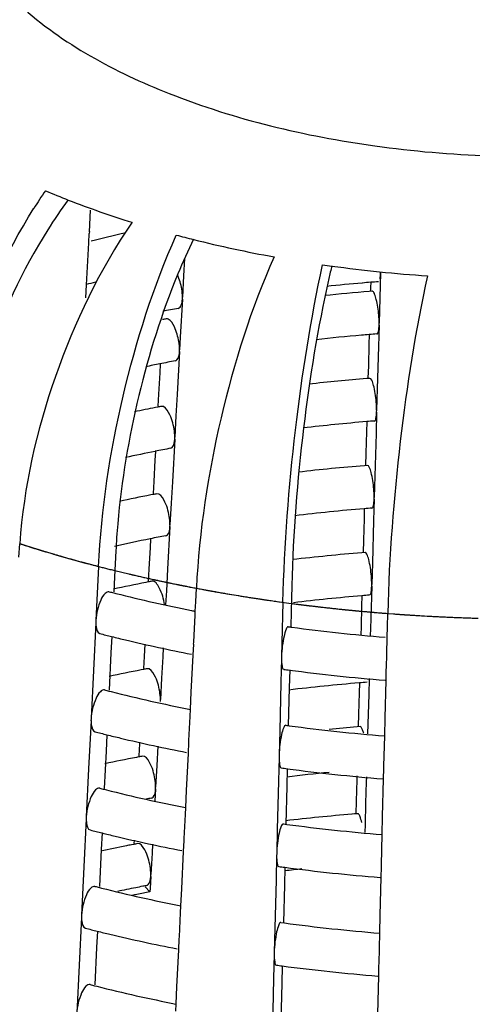
# Model space of a CAD drawing. Units: millimetres. Extents: x 0 to 1200, y 0 to 849.
# Drawn here: x 426 to 428, y 88 to 92 of the extents above; entities that cross this region are included whole.
import ezdxf

# ---------------------------------------------------------------- set-up
doc = ezdxf.new("R2010")
doc.units = ezdxf.units.MM
doc.header["$LTSCALE"] = 66
doc.layers.add('CURVE', color=7, linetype='CONTINUOUS')
doc.layers.add('GEOM', color=7, linetype='CONTINUOUS')

msp = doc.modelspace()

# ---------------------------------------------------------------- linework, layer by layer
at = {"layer": 'CURVE', "color": 40, "linetype": 'CONTINUOUS'}
for p, q in [((426.2469, 89.9985), (426.2702, 89.991)), ((426.2702, 89.991), (426.2998, 89.9817)), ((426.6739, 89.8773), (426.691, 89.8731)), ((426.691, 89.8731), (426.7562, 89.8574)), ((427.0714, 89.7906), (427.0972, 89.7858)), ((427.4489, 89.7286), (427.5144, 89.7197)), ((427.9643, 89.673), (427.9914, 89.671))]:
    msp.add_line(p, q, dxfattribs=at)
for points, knots in [([(426.2998, 89.9817), (426.3015, 89.9812), (426.3047, 89.9802), (426.3085, 89.979), (426.3109, 89.9783), (426.312, 89.9779), (426.3126, 89.9777), (426.3141, 89.9773), (426.3171, 89.9764), (426.3211, 89.9751), (426.3261, 89.9736), (426.331, 89.9721), (426.3351, 89.9708), (426.338, 89.9699), (426.3395, 89.9695), (426.3402, 89.9693), (426.3413, 89.9689), (426.3429, 89.9684), (426.345, 89.9678), (426.3474, 89.9671), (426.3495, 89.9664), (426.3509, 89.966), (426.3518, 89.9657), (426.3522, 89.9656), (426.3537, 89.9652), (426.3553, 89.9647), (426.3582, 89.9638), (426.3623, 89.9626), (426.3673, 89.9611), (426.3739, 89.9591), (426.3821, 89.9567), (426.3921, 89.9537), (426.4005, 89.9513), (426.4069, 89.9494), (426.4125, 89.9477), (426.4198, 89.9456), (426.4255, 89.9439), (426.4284, 89.9431)], [0, 0, 0, 0, 0.0625, 0.125, 0.140625, 0.15625, 0.164062, 0.171875, 0.1875, 0.21875, 0.25, 0.28125, 0.3125, 0.328125, 0.335938, 0.34375, 0.359375, 0.375, 0.40625, 0.4375, 0.46875, 0.484375, 0.492188, 0.5, 0.507812, 0.515625, 0.53125, 0.5625, 0.59375, 0.625, 0.6875, 0.75, 0.8125, 0.84375, 0.875, 0.9375, 1, 1, 1, 1]), ([(426.4284, 89.9431), (426.4301, 89.9426), (426.4334, 89.9417), (426.4372, 89.9406), (426.4397, 89.9399), (426.4408, 89.9395), (426.4415, 89.9394), (426.443, 89.9389), (426.446, 89.9381), (426.4502, 89.9369), (426.4569, 89.935), (426.4652, 89.9326), (426.4787, 89.9288), (426.4955, 89.9241), (426.5124, 89.9195), (426.5259, 89.9158), (426.5344, 89.9135), (426.5412, 89.9117), (426.5455, 89.9105), (426.5483, 89.9097), (426.5502, 89.9092), (426.5529, 89.9085), (426.556, 89.9077), (426.5637, 89.9056), (426.5752, 89.9026), (426.5854, 89.8999), (426.5905, 89.8986)], [0, 0, 0, 0, 0.0625, 0.125, 0.140625, 0.15625, 0.164062, 0.171875, 0.1875, 0.21875, 0.25, 0.3125, 0.375, 0.5, 0.625, 0.6875, 0.75, 0.78125, 0.8125, 0.828125, 0.835938, 0.84375, 0.859375, 0.875, 0.9375, 1, 1, 1, 1]), ([(426.5905, 89.8986), (426.6042, 89.895), (426.6248, 89.8897), (426.6487, 89.8836), (426.6627, 89.8801), (426.6702, 89.8782), (426.6739, 89.8773)], [0, 0, 0, 0, 0.5, 0.75, 0.875, 1, 1, 1, 1]), ([(426.7562, 89.8574), (426.7579, 89.857), (426.7614, 89.8562), (426.7654, 89.8553), (426.768, 89.8547), (426.7691, 89.8544), (426.7698, 89.8542), (426.7714, 89.8539), (426.7746, 89.8531), (426.7789, 89.8521), (426.7859, 89.8505), (426.7946, 89.8485), (426.8087, 89.8453), (426.8262, 89.8413), (426.8438, 89.8374), (426.8579, 89.8343), (426.8668, 89.8324), (426.8738, 89.8308), (426.8783, 89.8298), (426.8813, 89.8292), (426.8832, 89.8288), (426.886, 89.8282), (426.8893, 89.8275), (426.8973, 89.8258), (426.9092, 89.8232), (426.9199, 89.8209), (426.9252, 89.8198)], [0, 0, 0, 0, 0.0625, 0.125, 0.140625, 0.15625, 0.164062, 0.171875, 0.1875, 0.21875, 0.25, 0.3125, 0.375, 0.5, 0.625, 0.6875, 0.75, 0.78125, 0.8125, 0.828125, 0.835938, 0.84375, 0.859375, 0.875, 0.9375, 1, 1, 1, 1]), ([(426.9252, 89.8198), (426.927, 89.8194), (426.9305, 89.8187), (426.9345, 89.8179), (426.9372, 89.8173), (426.9384, 89.8171), (426.9391, 89.8169), (426.9407, 89.8166), (426.9439, 89.8159), (426.9483, 89.815), (426.9554, 89.8135), (426.9643, 89.8117), (426.9733, 89.8099), (426.9804, 89.8084), (426.9858, 89.8074), (426.9902, 89.8065), (426.9934, 89.8058), (426.9951, 89.8055), (426.9967, 89.8051), (426.9971, 89.8051), (426.9981, 89.8049), (426.9996, 89.8046), (427.0019, 89.8041), (427.0045, 89.8036), (427.0068, 89.8031), (427.0086, 89.8028), (427.0098, 89.8025), (427.0105, 89.8024), (427.0121, 89.8021), (427.0153, 89.8015), (427.0198, 89.8006), (427.027, 89.7992), (427.0341, 89.7978), (427.0414, 89.7963), (427.0536, 89.794), (427.0634, 89.7921), (427.0714, 89.7906)], [0, 0, 0, 0, 0.0625, 0.125, 0.140625, 0.15625, 0.164062, 0.171875, 0.1875, 0.21875, 0.25, 0.3125, 0.375, 0.40625, 0.4375, 0.46875, 0.484375, 0.492188, 0.5, 0.507812, 0.515625, 0.53125, 0.5625, 0.59375, 0.625, 0.640625, 0.65625, 0.664062, 0.671875, 0.6875, 0.71875, 0.75, 0.8125, 0.84375, 0.875, 1, 1, 1, 1]), ([(427.0972, 89.7858), (427.1026, 89.7848), (427.1134, 89.7828), (427.1257, 89.7805), (427.1338, 89.7791), (427.1373, 89.7784), (427.1398, 89.778), (427.1433, 89.7773), (427.1497, 89.7762), (427.1588, 89.7746), (427.1733, 89.7721), (427.1915, 89.7688), (427.2207, 89.7639), (427.2571, 89.7577), (427.2939, 89.7519), (427.3233, 89.7472), (427.3417, 89.7444), (427.3564, 89.7421), (427.3657, 89.7407), (427.372, 89.7397), (427.3759, 89.7392), (427.3807, 89.7385), (427.3864, 89.7376), (427.4004, 89.7356), (427.4211, 89.7326), (427.4397, 89.73), (427.4489, 89.7286)], [0, 0, 0, 0, 0.0625, 0.125, 0.140625, 0.15625, 0.164062, 0.171875, 0.1875, 0.21875, 0.25, 0.3125, 0.375, 0.5, 0.625, 0.6875, 0.75, 0.78125, 0.8125, 0.828125, 0.835938, 0.84375, 0.859375, 0.875, 0.9375, 1, 1, 1, 1]), ([(427.5144, 89.7197), (427.5181, 89.7193), (427.5256, 89.7183), (427.5349, 89.7171), (427.5424, 89.7161), (427.547, 89.7155), (427.5508, 89.7151), (427.5536, 89.7147), (427.5559, 89.7144), (427.5575, 89.7142), (427.5585, 89.7141), (427.559, 89.714), (427.5606, 89.7138), (427.5624, 89.7136), (427.5658, 89.7132), (427.5704, 89.7126), (427.576, 89.7119), (427.5807, 89.7113), (427.5845, 89.7109), (427.5867, 89.7106), (427.5888, 89.7103), (427.5899, 89.7102), (427.5914, 89.71), (427.5938, 89.7097), (427.5966, 89.7094), (427.5994, 89.709), (427.6018, 89.7087), (427.6035, 89.7085), (427.6063, 89.7082), (427.6117, 89.7076), (427.6191, 89.7067), (427.6251, 89.706), (427.6281, 89.7056)], [0, 0, 0, 0, 0.125, 0.25, 0.3125, 0.375, 0.40625, 0.4375, 0.46875, 0.484375, 0.492188, 0.5, 0.507812, 0.515625, 0.53125, 0.5625, 0.59375, 0.625, 0.640625, 0.65625, 0.664062, 0.671875, 0.6875, 0.71875, 0.75, 0.78125, 0.8125, 0.828125, 0.84375, 0.875, 0.9375, 1, 1, 1, 1]), ([(427.6281, 89.7056), (427.63, 89.7054), (427.6337, 89.705), (427.638, 89.7045), (427.6407, 89.7041), (427.642, 89.704), (427.6428, 89.7039), (427.6444, 89.7037), (427.6478, 89.7033), (427.6525, 89.7028), (427.66, 89.7019), (427.6694, 89.7009), (427.6845, 89.6992), (427.7033, 89.6971), (427.7221, 89.6951), (427.7372, 89.6935), (427.7467, 89.6926), (427.7542, 89.6918), (427.759, 89.6913), (427.7622, 89.691), (427.7642, 89.6908), (427.7673, 89.6905), (427.7707, 89.6901), (427.7793, 89.6893), (427.792, 89.6881), (427.8033, 89.6869), (427.809, 89.6864)], [0, 0, 0, 0, 0.0625, 0.125, 0.140625, 0.15625, 0.164062, 0.171875, 0.1875, 0.21875, 0.25, 0.3125, 0.375, 0.5, 0.625, 0.6875, 0.75, 0.78125, 0.8125, 0.828125, 0.835938, 0.84375, 0.859375, 0.875, 0.9375, 1, 1, 1, 1]), ([(427.809, 89.6864), (427.8109, 89.6862), (427.8147, 89.6859), (427.819, 89.6854), (427.8218, 89.6852), (427.8231, 89.6851), (427.8238, 89.685), (427.8255, 89.6848), (427.829, 89.6845), (427.8336, 89.6841), (427.8412, 89.6834), (427.8507, 89.6825), (427.8602, 89.6817), (427.8678, 89.681), (427.8735, 89.6805), (427.8782, 89.6801), (427.8816, 89.6798), (427.8834, 89.6796), (427.8851, 89.6795), (427.8855, 89.6794), (427.8865, 89.6794), (427.8882, 89.6792), (427.8906, 89.679), (427.8934, 89.6788), (427.8958, 89.6786), (427.8977, 89.6784), (427.8989, 89.6783), (427.8997, 89.6782), (427.9014, 89.6781), (427.9049, 89.6778), (427.9095, 89.6774), (427.9172, 89.6768), (427.9247, 89.6762), (427.9325, 89.6755), (427.9454, 89.6745), (427.9558, 89.6737), (427.9643, 89.673)], [0, 0, 0, 0, 0.0625, 0.125, 0.140625, 0.15625, 0.164062, 0.171875, 0.1875, 0.21875, 0.25, 0.3125, 0.375, 0.40625, 0.4375, 0.46875, 0.484375, 0.492188, 0.5, 0.507812, 0.515625, 0.53125, 0.5625, 0.59375, 0.625, 0.640625, 0.65625, 0.664062, 0.671875, 0.6875, 0.71875, 0.75, 0.8125, 0.84375, 0.875, 1, 1, 1, 1]), ([(427.9914, 89.671), (427.9971, 89.6706), (428.0086, 89.6697), (428.0215, 89.6688), (428.03, 89.6682), (428.0337, 89.668), (428.0364, 89.6678), (428.04, 89.6675), (428.0468, 89.6671), (428.0563, 89.6665), (428.0716, 89.6655), (428.0907, 89.6642), (428.1213, 89.6624), (428.1596, 89.6601), (428.1979, 89.6582), (428.2286, 89.6567), (428.2478, 89.6559), (428.2632, 89.6552), (428.2728, 89.6548), (428.2794, 89.6545), (428.2834, 89.6543), (428.2884, 89.6542), (428.2944, 89.654), (428.304, 89.6536), (428.316, 89.6532), (428.3352, 89.6525), (428.3496, 89.652), (428.3592, 89.6516)], [0, 0, 0, 0, 0.0625, 0.125, 0.140625, 0.15625, 0.164062, 0.171875, 0.1875, 0.21875, 0.25, 0.3125, 0.375, 0.5, 0.625, 0.6875, 0.75, 0.78125, 0.8125, 0.828125, 0.835938, 0.84375, 0.859375, 0.875, 0.90625, 0.9375, 1, 1, 1, 1])]:
    msp.add_open_spline(points, degree=3, knots=knots, dxfattribs=at)
at = {"layer": 'GEOM', "color": 7, "linetype": 'CONTINUOUS'}
for p, q in [((426.5722, 91.4531), (426.5777, 91.5535)), ((426.5693, 91.4017), (426.5717, 91.4452)), ((426.5722, 91.454), (426.5717, 91.4452)), ((426.5663, 91.3456), (426.5693, 91.4017)), ((426.5586, 91.2057), (426.5663, 91.3456)), ((427.0165, 91.3283), (427.012, 91.2475)), ((427.9309, 91.2617), (427.9259, 91.0855)), ((427.012, 91.2475), (427.0065, 91.1475)), ((427.885, 91.2174), (427.8843, 91.193)), ((426.5553, 91.1456), (426.5586, 91.2057)), ((427.8929, 91.1756), (427.8783, 91.1745)), ((427.8843, 91.193), (427.8838, 91.1759)), ((427.0061, 91.1389), (426.9964, 90.962)), ((427.0061, 91.1389), (427.0066, 91.1478)), ((427.9259, 91.0855), (427.9242, 91.0265)), ((427.9241, 91.018), (427.9243, 91.0268)), ((427.9241, 91.018), (427.9213, 90.9188)), ((426.9964, 90.962), (426.9931, 90.9027)), ((427.8782, 90.9737), (427.8768, 90.9269)), ((426.9927, 90.8942), (426.9818, 90.6947)), ((426.9927, 90.8942), (426.9932, 90.903)), ((427.8768, 90.9269), (427.874, 90.8275)), ((427.9213, 90.9188), (427.9156, 90.72)), ((426.9003, 90.7957), (426.8949, 90.6959)), ((426.9025, 90.8355), (426.9003, 90.7957)), ((427.874, 90.8275), (427.8724, 90.7697)), ((427.8814, 90.7695), (427.8669, 90.7683)), ((427.9156, 90.72), (427.9128, 90.6204)), ((426.8949, 90.6959), (426.8918, 90.6398)), ((426.9818, 90.6947), (426.9763, 90.5949)), ((426.8913, 90.6355), (426.8808, 90.6334)), ((427.9126, 90.6119), (427.9099, 90.5126)), ((427.9126, 90.6119), (427.9129, 90.6207)), ((426.9763, 90.5949), (426.9707, 90.4948)), ((427.8667, 90.5667), (427.8654, 90.5207)), ((427.8654, 90.5207), (427.8626, 90.4213)), ((426.9704, 90.4863), (426.9594, 90.2868)), ((426.9704, 90.4863), (426.9708, 90.4951)), ((427.9099, 90.5126), (427.9042, 90.3139)), ((426.878, 90.3878), (426.8725, 90.288)), ((426.8802, 90.4276), (426.878, 90.3878)), ((427.8626, 90.4213), (427.861, 90.3636)), ((427.87, 90.3634), (427.8555, 90.3622)), ((427.9042, 90.3139), (427.9014, 90.2143)), ((426.8725, 90.288), (426.8694, 90.2319)), ((426.9594, 90.2868), (426.9539, 90.187)), ((426.8689, 90.2276), (426.8584, 90.2255)), ((427.9012, 90.2057), (427.8984, 90.1065)), ((427.9012, 90.2057), (427.9014, 90.2146)), ((426.9539, 90.187), (426.9484, 90.0869)), ((427.8553, 90.1606), (427.854, 90.1146)), ((427.854, 90.1146), (427.8512, 90.0152)), ((426.948, 90.0784), (426.9371, 89.8789)), ((426.948, 90.0784), (426.9485, 90.0872)), ((427.8984, 90.1065), (427.8928, 89.9077)), ((426.8578, 90.0197), (426.8556, 89.9799)), ((427.8512, 90.0152), (427.8496, 89.9575)), ((426.2427, 89.9359), (426.2472, 89.9984)), ((426.8556, 89.9799), (426.8502, 89.8801)), ((426.6958, 89.9643), (426.6899, 89.8435)), ((427.8586, 89.9572), (427.8441, 89.956)), ((426.6148, 89.8923), (426.6056, 89.7036)), ((426.8502, 89.8801), (426.8471, 89.824)), ((426.9371, 89.8789), (426.9315, 89.779)), ((427.8928, 89.9077), (427.89, 89.8081)), ((426.6899, 89.8435), (426.6864, 89.7732)), ((426.8466, 89.8197), (426.8361, 89.8176)), ((427.0685, 89.7277), (427.0716, 89.7906)), ((427.5167, 89.8035), (427.5137, 89.6822)), ((427.8898, 89.7996), (427.887, 89.7004)), ((427.8898, 89.7996), (427.89, 89.8084)), ((426.686, 89.7689), (426.6963, 89.7663)), ((426.9315, 89.779), (426.9279, 89.7131)), ((427.8439, 89.7544), (427.8426, 89.7085)), ((426.6056, 89.7036), (426.6025, 89.6407)), ((427.0664, 89.6842), (427.0685, 89.7277)), ((427.4753, 89.725), (427.4706, 89.5356)), ((427.8426, 89.7085), (427.8398, 89.6091)), ((427.887, 89.7004), (427.8842, 89.601)), ((427.0593, 89.539), (427.0654, 89.6648)), ((427.0654, 89.6648), (427.0664, 89.6842)), ((427.5137, 89.6822), (427.5119, 89.6108)), ((427.9628, 89.6099), (427.9644, 89.673)), ((426.6022, 89.6314), (426.5911, 89.4067)), ((426.6025, 89.6407), (426.602, 89.6308)), ((427.8398, 89.6091), (427.8388, 89.5752)), ((427.9616, 89.5621), (427.9628, 89.6099)), ((426.6763, 89.5654), (426.6726, 89.4887)), ((427.8842, 89.601), (427.8833, 89.5705)), ((427.9597, 89.4836), (427.9616, 89.5621)), ((426.831, 89.5301), (426.8278, 89.4721)), ((426.917, 89.5118), (426.9147, 89.471)), ((427.0563, 89.4784), (427.0589, 89.5301)), ((427.0588, 89.5291), (427.0593, 89.539)), ((427.4706, 89.5356), (427.469, 89.4724)), ((426.6726, 89.4887), (426.664, 89.3151)), ((426.8278, 89.4721), (426.8247, 89.4161)), ((426.9147, 89.471), (426.9092, 89.3711)), ((427.0479, 89.3051), (427.0563, 89.4784)), ((427.469, 89.4724), (427.4687, 89.4625)), ((427.9581, 89.4205), (427.9597, 89.4836)), ((427.4688, 89.4631), (427.466, 89.3503)), ((427.9579, 89.4105), (427.9581, 89.4205)), ((426.5911, 89.4067), (426.5802, 89.1826)), ((426.8242, 89.4117), (426.8137, 89.4097)), ((427.5069, 89.4093), (427.5048, 89.3261)), ((427.9566, 89.3605), (427.9579, 89.4115)), ((426.9092, 89.3711), (426.9037, 89.2711)), ((427.466, 89.3503), (427.4604, 89.125)), ((427.5048, 89.3261), (427.5004, 89.151)), ((427.8325, 89.3483), (427.8311, 89.3023)), ((427.8777, 89.3699), (427.8756, 89.2942)), ((427.9523, 89.1856), (427.9566, 89.3605)), ((426.6636, 89.3108), (426.674, 89.3082)), ((427.044, 89.2261), (427.0479, 89.3051)), ((427.8311, 89.3023), (427.8283, 89.2029)), ((427.8756, 89.2942), (427.8704, 89.1108)), ((426.9033, 89.2625), (426.9038, 89.2714)), ((427.0369, 89.0809), (427.0424, 89.1929)), ((427.0424, 89.1929), (427.044, 89.2261)), ((427.8283, 89.2029), (427.8267, 89.1452)), ((426.5798, 89.1733), (426.5687, 88.9486)), ((426.5802, 89.1826), (426.5796, 89.1726)), ((427.8357, 89.1449), (427.8212, 89.1438)), ((427.9502, 89.1022), (427.9523, 89.1856)), ((426.654, 89.1073), (426.6502, 89.0306)), ((427.4604, 89.125), (427.4576, 89.0125)), ((427.9467, 88.9606), (427.9502, 89.1022)), ((426.8055, 89.0642), (426.8024, 89.0081)), ((426.8059, 89.0727), (426.8055, 89.0642)), ((426.8919, 89.0543), (426.8868, 88.9632)), ((427.034, 89.0203), (427.0365, 89.072)), ((427.0365, 89.0709), (427.0369, 89.0809)), ((426.6502, 89.0306), (426.6416, 88.857)), ((427.0255, 88.8469), (427.034, 89.0203)), ((427.4576, 89.0125), (427.4573, 89.0026)), ((426.8019, 89.0038), (426.7914, 89.0018)), ((426.8868, 88.9632), (426.8813, 88.8632)), ((427.4574, 89.0032), (427.4546, 88.8904)), ((427.9464, 88.9506), (427.9467, 88.9606)), ((426.5687, 88.9486), (426.5578, 88.7245)), ((427.4955, 88.9494), (427.4934, 88.8662)), ((427.8202, 88.9148), (427.8197, 88.8962)), ((427.9452, 88.9006), (427.9464, 88.9516)), ((427.4546, 88.8904), (427.4489, 88.6651)), ((427.8197, 88.8962), (427.8169, 88.7968)), ((427.8642, 88.8881), (427.8614, 88.7887)), ((427.8648, 88.9101), (427.8642, 88.8881)), ((427.9408, 88.7257), (427.9452, 88.9006)), ((426.6412, 88.8527), (426.6516, 88.8501)), ((426.881, 88.8546), (426.8779, 88.7981)), ((426.881, 88.8546), (426.8814, 88.8635)), ((427.0217, 88.768), (427.0255, 88.8469)), ((427.4934, 88.8662), (427.489, 88.6911)), ((427.8169, 88.7968), (427.8153, 88.739)), ((427.8614, 88.7887), (427.8585, 88.6893)), ((427.0146, 88.6228), (427.02, 88.7347)), ((427.02, 88.7347), (427.0217, 88.768)), ((427.8098, 88.7376), (427.7977, 88.7366)), ((427.8243, 88.7388), (427.8098, 88.7376)), ((426.5575, 88.7151), (426.5464, 88.4905)), ((426.5578, 88.7245), (426.5573, 88.7145)), ((427.4776, 88.6914), (427.4936, 88.6893)), ((427.8585, 88.6893), (427.8574, 88.651)), ((427.9388, 88.6423), (427.9408, 88.7257)), ((426.6316, 88.6492), (426.6279, 88.5725)), ((427.4489, 88.6651), (427.4462, 88.5527)), ((427.9352, 88.5007), (427.9388, 88.6423)), ((426.7795, 88.5959), (426.769, 88.5938)), ((426.7809, 88.6152), (426.78, 88.6002)), ((426.8668, 88.5968), (426.8645, 88.5553)), ((427.0116, 88.5621), (427.0141, 88.6139)), ((427.0141, 88.6128), (427.0146, 88.6228)), ((426.6279, 88.5725), (426.6193, 88.3988)), ((426.8645, 88.5553), (426.859, 88.4553)), ((427.0032, 88.3888), (427.0116, 88.5621)), ((427.4462, 88.5527), (427.4459, 88.5427)), ((427.446, 88.5433), (427.4432, 88.4305)), ((427.935, 88.4907), (427.9352, 88.5007)), ((426.5464, 88.4905), (426.5355, 88.2663)), ((426.8586, 88.4467), (426.8591, 88.4556)), ((427.484, 88.4895), (427.482, 88.4063)), ((427.9337, 88.4407), (427.935, 88.4917)), ((426.8586, 88.4467), (426.8556, 88.3922)), ((427.4432, 88.4305), (427.4375, 88.2052)), ((427.9294, 88.2658), (427.9337, 88.4407)), ((426.6189, 88.3946), (426.6293, 88.392)), ((426.8546, 88.374), (426.8331, 88.3982)), ((426.8556, 88.3922), (426.8546, 88.374)), ((426.9993, 88.3099), (427.0032, 88.3888)), ((427.482, 88.4063), (427.4776, 88.2312)), ((426.9922, 88.1647), (426.9977, 88.2766)), ((426.9977, 88.2766), (426.9993, 88.3099)), ((426.5351, 88.257), (426.524, 88.0324)), ((426.5355, 88.2663), (426.5349, 88.2564)), ((427.4662, 88.2315), (427.4822, 88.2294)), ((427.9273, 88.1825), (427.9294, 88.2658)), ((426.6093, 88.1911), (426.6055, 88.1144)), ((427.4375, 88.2052), (427.4347, 88.0928)), ((427.9238, 88.0408), (427.9273, 88.1825)), ((426.9893, 88.104), (426.9918, 88.1557)), ((426.9918, 88.1547), (426.9922, 88.1647)), ((426.6055, 88.1144), (426.5969, 87.9407)), ((426.9808, 87.9307), (426.9893, 88.104)), ((427.4347, 88.0928), (427.4345, 88.0828)), ((427.4346, 88.0834), (427.4317, 87.9706)), ((427.9236, 88.0308), (427.9238, 88.0408)), ((426.524, 88.0324), (426.5131, 87.8082)), ((427.4726, 88.0296), (427.4705, 87.9464)), ((427.9223, 87.9808), (427.9236, 88.0318)), ((427.4317, 87.9706), (427.4261, 87.7453)), ((427.918, 87.8059), (427.9223, 87.9808)), ((426.5965, 87.9365), (426.6069, 87.9339)), ((426.977, 87.8518), (426.9808, 87.9307)), ((427.4705, 87.9464), (427.4661, 87.7713)), ((426.9753, 87.8185), (426.977, 87.8518))]:
    msp.add_line(p, q, dxfattribs=at)
for centre, radius, start, end in [((428.6148, 90.1178), 2.7174, 145.821, 147.8827), ((427.9797, 95.4814), 4.1622, 247.2004, 248.7886), ((428.3376, 90.2273), 2.3163, 143.5906, 147.7841), ((428.1244, 95.858), 4.5657, 248.805, 252.76), ((428.3388, 84.4297), 7.1978, 102.8835, 104.13357), ((428.3804, 96.7014), 5.4472, 255.075, 255.9472), ((429.6888, 90.1417), 2.9245, 154.1162, 157.588), ((428.4632, 97.0389), 5.7948, 255.9631, 259.77132), ((428.5838, 97.7108), 6.4774, 261.80656, 262.19081), ((432.3152, 90.1819), 4.7438, 166.4345, 167.1758), ((428.615, 97.9549), 6.7235, 262.2099, 266.03185), ((428.3312, 83.9532), 7.4679, 103.39378, 103.74262), ((428.6101, 82.4182), 8.8291, 94.96505, 96.045), ((428.6147, 82.3666), 8.8809, 94.71311, 94.96567), ((428.6177, 82.3298), 8.9178, 94.48272, 94.71313), ((428.6126, 82.0858), 9.1183, 94.61886, 95.93005), ((428.466, 83.3402), 7.8956, 101.062, 101.33188), ((428.4784, 83.2768), 7.9601, 100.79782, 101.06202), ((428.4779, 82.9735), 8.2201, 100.84756, 100.97), ((428.609, 82.1215), 8.8824, 94.95488, 96.3194), ((428.6145, 82.0603), 8.9438, 94.72274, 94.95604), ((428.6175, 82.0249), 8.9794, 94.49404, 94.72275), ((428.4706, 83.0117), 7.9813, 100.80928, 101.33949), ((428.4456, 83.1361), 7.8543, 101.33956, 101.82926), ((428.611, 81.5902), 9.2083, 94.63478, 96.32022), ((428.4519, 82.596), 8.1895, 101.06021, 101.75532), ((428.4751, 82.478), 8.3098, 100.86638, 100.98742), ((428.6084, 81.6153), 8.983, 94.73807, 96.63614), ((428.617, 81.5168), 9.0819, 94.51254, 94.74057), ((428.4285, 82.7102), 7.8729, 101.35101, 102.37415), ((428.4677, 82.5164), 8.0707, 100.82894, 101.35321), ((428.6098, 81.0896), 9.3032, 94.65051, 96.55425), ((428.44, 82.1453), 8.2336, 101.07491, 102.10992), ((428.4723, 81.9825), 8.3995, 100.88478, 101.00449), ((428.6074, 81.1126), 9.0801, 94.75306, 96.80565), ((428.6165, 81.0086), 9.1845, 94.53063, 94.75609), ((430.0894, 89.7975), 3.3978, 175.0388, 177.1859), ((428.4193, 82.2451), 7.9316, 101.36301, 102.60065), ((428.4649, 82.0211), 8.1602, 100.84816, 101.36661), ((428.609, 80.5836), 9.4036, 94.66622, 96.65296), ((428.436, 81.6556), 8.3173, 101.09065, 102.15584), ((428.4695, 81.4871), 8.4891, 100.90279, 101.02119), ((428.3221, 96.1804), 6.6169, 255.4989, 255.68444), ((428.4014, 96.5045), 6.9506, 255.79941, 258.7832), ((428.6072, 80.6006), 9.1865, 94.76842, 96.76988), ((428.6161, 80.5004), 9.2871, 94.54831, 94.77127), ((428.4718, 96.8447), 7.298, 258.76071, 258.89209), ((428.5829, 97.5046), 7.9673, 262.19126, 262.30722), ((428.6094, 97.7126), 8.1769, 262.31855, 265.39115), ((428.3279, 96.2046), 6.8418, 255.55192, 256.02952), ((428.3512, 96.2984), 6.9384, 256.02968, 256.58522), ((428.4288, 96.6326), 7.2816, 256.6009, 259.07251), ((428.4336, 81.1583), 8.4089, 101.10638, 102.14257), ((428.4666, 80.9917), 8.5787, 100.92041, 101.03753), ((428.5844, 97.5136), 8.1764, 262.23032, 262.42468), ((428.61, 97.7178), 8.3821, 262.43514, 265.50052), ((428.6067, 80.0927), 9.2888, 94.78311, 96.82156), ((428.6156, 79.9922), 9.3897, 94.5656, 94.78611), ((428.3192, 95.8093), 6.706, 255.52407, 255.707), ((428.4019, 96.1482), 7.0549, 255.82255, 258.89814), ((428.5827, 97.1494), 8.0725, 262.21331, 262.3278), ((428.6094, 97.3598), 8.2846, 262.33918, 265.43429), ((428.6127, 79.5156), 9.6606, 94.69963, 95.47397), ((428.3249, 95.8334), 6.9308, 255.57585, 256.04729), ((428.3478, 95.9255), 7.0257, 256.04741, 256.57853), ((428.4256, 96.2602), 7.3694, 256.59411, 259.05285), ((428.4638, 80.4963), 8.6683, 100.93765, 101.05353), ((428.4311, 80.6609), 8.5005, 101.12177, 102.12944), ((428.5842, 97.1581), 8.2813, 262.25138, 262.44329), ((428.6028, 79.6144), 9.3614, 95.59022, 96.8068), ((428.6097, 97.3618), 8.4867, 262.45348, 265.48108), ((428.3163, 95.4382), 6.7952, 255.54861, 255.72922), ((428.399, 95.7774), 7.1443, 255.84299, 258.88005), ((428.4645, 80.4931), 8.4716, 100.90388, 101.07365), ((428.6081, 79.053), 9.7175, 94.78339, 96.61773), ((428.6091, 97.004), 8.3892, 262.35893, 265.41544), ((428.322, 95.4622), 7.0198, 255.59918, 256.06463), ((428.3444, 95.5526), 7.1129, 256.06471, 256.57201), ((428.4224, 95.8879), 7.4572, 256.58749, 259.03366), ((428.4504, 80.055), 8.7028, 101.13931, 101.3025), ((428.461, 80.0009), 8.7579, 100.95453, 101.06918), ((428.4241, 80.1853), 8.5699, 101.30079, 102.11736), ((428.5839, 96.8026), 8.3863, 262.27192, 262.46144), ((428.6093, 97.0059), 8.5912, 262.47138, 265.46211), ((428.5946, 79.1966), 9.3416, 96.33517, 96.81724), ((428.3134, 95.0671), 6.8843, 255.57253, 255.75088), ((428.3961, 95.4067), 7.2338, 255.86292, 258.86241), ((428.4322, 80.1459), 8.4101, 101.27275, 101.86591), ((428.4416, 80.1479), 8.3778, 101.34591, 101.49446), ((428.4539, 80.0377), 8.5204, 101.04704, 101.27357), ((428.454, 80.0859), 8.4411, 100.92214, 101.34557), ((428.4627, 79.9923), 8.5666, 100.92149, 101.04713), ((428.6087, 96.6481), 8.4938, 262.37819, 265.39706), ((428.319, 95.091), 7.1088, 255.62195, 256.08155), ((428.341, 95.1796), 7.2002, 256.08159, 256.56565), ((428.4192, 95.5155), 7.545, 256.58103, 259.01493), ((428.5837, 96.4471), 8.4912, 262.29196, 262.47916), ((428.609, 96.65), 8.6957, 262.48884, 265.44361), ((428.3105, 94.696), 6.9734, 255.59587, 255.772), ((428.3931, 95.036), 7.3233, 255.88238, 258.84521)]:
    msp.add_arc(centre, radius, start, end, dxfattribs=at)
at = {"layer": 'GEOM', "color": 9, "linetype": 'CONTINUOUS'}
for centre, radius, start, end in [((428.1446, 95.8982), 6.1974, 252.17147, 253.1557), ((428.2512, 96.2556), 6.5704, 253.16913, 255.57801), ((428.5028, 97.3447), 7.6886, 259.27198, 260.0274), ((428.5494, 97.6161), 7.9639, 260.03538, 262.24906), ((428.6328, 98.3651), 8.7178, 265.60236, 268.38114)]:
    msp.add_arc(centre, radius, start, end, dxfattribs=at)
msp.add_open_spline([(426.2484, 92.5094), (426.4479, 92.3282), (426.9905, 92.0383), (427.9276, 91.8163), (428.9671, 91.7798), (429.6681, 91.8907), (429.9997, 91.9865)], degree=3, knots=[0, 0, 0, 0, 0.206756, 0.460178, 0.735146, 1, 1, 1, 1], dxfattribs=at)
at = {"layer": 'GEOM', "color": 7, "linetype": 'CONTINUOUS'}
for points, knots in [([(425.8427, 90.1453), (425.8602, 90.3931), (425.9674, 90.8884), (426.1788, 91.3484), (426.3133, 91.5626)], [0, 0, 0, 0, 0.495464, 1, 1, 1, 1]), ([(426.7713, 91.4975), (426.6207, 91.2758), (426.385, 90.7903), (426.266, 90.2633), (426.2472, 89.9984)], [0, 0, 0, 0, 0.502164, 1, 1, 1, 1]), ([(426.3779, 91.4622), (426.2584, 91.2727), (426.0705, 90.8654), (425.9753, 90.4265), (425.9597, 90.207)], [0, 0, 0, 0, 0.504488, 1, 1, 1, 1]), ([(426.6148, 89.8923), (426.6278, 90.1595), (426.7087, 90.6875), (426.8706, 91.1969), (426.9775, 91.4379)], [0, 0, 0, 0, 0.503588, 1, 1, 1, 1]), ([(427.4342, 91.3363), (427.3273, 91.0951), (427.1655, 90.5857), (427.0846, 90.0577), (427.0716, 89.7906)], [0, 0, 0, 0, 0.496516, 1, 1, 1, 1]), ([(426.9852, 91.2567), (426.9093, 91.0732), (426.789, 90.6893), (426.7218, 90.2927), (426.7044, 90.0913)], [0, 0, 0, 0, 0.495494, 1, 1, 1, 1]), ([(427.4753, 89.725), (427.482, 89.9934), (427.5229, 90.5216), (427.605, 91.045), (427.6607, 91.2995)], [0, 0, 0, 0, 0.507624, 1, 1, 1, 1]), ([(427.6897, 91.2349), (427.6373, 91.005), (427.5608, 90.529), (427.5228, 90.0487), (427.5167, 89.8035)], [0, 0, 0, 0, 0.490098, 1, 1, 1, 1]), ([(428.1497, 91.2475), (428.094, 90.993), (428.0119, 90.4695), (427.971, 89.9414), (427.9644, 89.673)], [0, 0, 0, 0, 0.492481, 1, 1, 1, 1]), ([(427.8956, 91.1747), (427.8952, 91.175), (427.8943, 91.1755), (427.8933, 91.1757), (427.8929, 91.1756)], [0, 0, 0, 0, 0.5352, 1, 1, 1, 1]), ([(427.9225, 91.065), (427.9205, 91.0894), (427.916, 91.123), (427.9054, 91.1586), (427.8996, 91.172), (427.8956, 91.1747)], [0, 0, 0, 0, 0.643058, 0.872937, 1, 1, 1, 1]), ([(426.9391, 91.0458), (426.9378, 91.0463), (426.935, 91.0471), (426.9321, 91.0471), (426.9308, 91.0468)], [0, 0, 0, 0, 0.521743, 1, 1, 1, 1]), ([(426.9897, 90.941), (426.9858, 90.9646), (426.9749, 91.001), (426.9536, 91.04), (426.9391, 91.0458)], [0, 0, 0, 0, 0.605442, 1, 1, 1, 1]), ([(427.9139, 90.9767), (427.9183, 90.977), (427.9229, 90.9962), (427.9238, 91.008), (427.9241, 91.018)], [0, 0, 0, 0, 0.308892, 1, 1, 1, 1]), ([(426.9737, 90.8514), (426.9764, 90.8519), (426.9908, 90.8615), (426.992, 90.8807), (426.9927, 90.8942)], [0, 0, 0, 0, 0.169936, 1, 1, 1, 1]), ([(427.9111, 90.6589), (427.9089, 90.6852), (427.9033, 90.722), (427.8931, 90.7556), (427.8853, 90.7697), (427.8814, 90.7695)], [0, 0, 0, 0, 0.678052, 0.899586, 1, 1, 1, 1]), ([(426.9673, 90.5331), (426.9629, 90.5597), (426.9539, 90.595), (426.923, 90.6416), (426.9084, 90.6389)], [0, 0, 0, 0, 0.646075, 1, 1, 1, 1]), ([(427.9024, 90.5705), (427.9069, 90.5708), (427.9115, 90.5901), (427.9124, 90.6019), (427.9126, 90.6119)], [0, 0, 0, 0, 0.308915, 1, 1, 1, 1]), ([(426.9513, 90.4435), (426.954, 90.444), (426.9685, 90.4536), (426.9696, 90.4728), (426.9704, 90.4863)], [0, 0, 0, 0, 0.169938, 1, 1, 1, 1]), ([(427.8996, 90.2528), (427.8975, 90.279), (427.8919, 90.3158), (427.8817, 90.3495), (427.8739, 90.3636), (427.87, 90.3633)], [0, 0, 0, 0, 0.678065, 0.899597, 1, 1, 1, 1]), ([(426.945, 90.1252), (426.9406, 90.1518), (426.9315, 90.1871), (426.9006, 90.2337), (426.8861, 90.231)], [0, 0, 0, 0, 0.646096, 1, 1, 1, 1]), ([(427.891, 90.1644), (427.8955, 90.1647), (427.9001, 90.184), (427.9009, 90.1957), (427.9012, 90.2057)], [0, 0, 0, 0, 0.308938, 1, 1, 1, 1]), ([(426.929, 90.0356), (426.9317, 90.0361), (426.9461, 90.0457), (426.9473, 90.0649), (426.948, 90.0784)], [0, 0, 0, 0, 0.16994, 1, 1, 1, 1]), ([(427.8882, 89.8466), (427.886, 89.8729), (427.8805, 89.9097), (427.8703, 89.9434), (427.8625, 89.9575), (427.8586, 89.9572)], [0, 0, 0, 0, 0.678078, 0.899607, 1, 1, 1, 1]), ([(426.9231, 89.714), (426.9189, 89.7414), (426.9099, 89.7774), (426.8787, 89.8259), (426.8637, 89.8231)], [0, 0, 0, 0, 0.645216, 1, 1, 1, 1]), ([(426.6652, 89.7742), (426.6584, 89.7759), (426.6391, 89.7633), (426.6159, 89.7183), (426.6041, 89.6732), (426.6025, 89.6407)], [0, 0, 0, 0, 0.135528, 0.372356, 1, 1, 1, 1]), ([(426.6022, 89.6314), (426.6022, 89.6248), (426.6032, 89.6073), (426.6089, 89.5822), (426.6208, 89.5792)], [0, 0, 0, 0, 0.349718, 1, 1, 1, 1]), ([(427.5004, 89.6111), (427.4955, 89.6117), (427.4864, 89.5916), (427.4792, 89.5648), (427.4718, 89.5201), (427.4694, 89.4887), (427.469, 89.4724)], [0, 0, 0, 0, 0.101905, 0.338057, 0.663813, 1, 1, 1, 1]), ([(426.9003, 89.3093), (426.8959, 89.336), (426.8868, 89.3712), (426.8559, 89.4179), (426.8414, 89.4152)], [0, 0, 0, 0, 0.646135, 1, 1, 1, 1]), ([(427.4688, 89.4631), (427.4688, 89.4509), (427.4699, 89.4368), (427.4737, 89.4129), (427.479, 89.4123)], [0, 0, 0, 0, 0.692, 1, 1, 1, 1]), ([(426.6429, 89.3161), (426.636, 89.3178), (426.6167, 89.3052), (426.5936, 89.2602), (426.5817, 89.215), (426.5802, 89.1826)], [0, 0, 0, 0, 0.135543, 0.372382, 1, 1, 1, 1]), ([(426.5798, 89.1733), (426.5798, 89.1667), (426.5808, 89.1492), (426.5866, 89.124), (426.5985, 89.1211)], [0, 0, 0, 0, 0.349742, 1, 1, 1, 1]), ([(427.489, 89.1512), (427.4841, 89.1518), (427.475, 89.1317), (427.4678, 89.1049), (427.4604, 89.0602), (427.458, 89.0288), (427.4576, 89.0125)], [0, 0, 0, 0, 0.101917, 0.338077, 0.663828, 1, 1, 1, 1]), ([(427.8473, 89.1294), (427.8464, 89.1317), (427.8439, 89.1372), (427.8398, 89.1452), (427.8357, 89.1449)], [0, 0, 0, 0, 0.378736, 1, 1, 1, 1]), ([(426.8779, 88.9014), (426.8735, 88.9281), (426.8645, 88.9633), (426.8336, 89.01), (426.819, 89.0072)], [0, 0, 0, 0, 0.646155, 1, 1, 1, 1]), ([(427.4574, 89.0032), (427.4574, 88.991), (427.4584, 88.9769), (427.4622, 88.953), (427.4676, 88.9524)], [0, 0, 0, 0, 0.69202, 1, 1, 1, 1]), ([(426.6205, 88.858), (426.6137, 88.8597), (426.5944, 88.8471), (426.5712, 88.802), (426.5594, 88.7569), (426.5578, 88.7245)], [0, 0, 0, 0, 0.135557, 0.372407, 1, 1, 1, 1]), ([(426.8619, 88.8118), (426.8647, 88.8123), (426.8791, 88.822), (426.8802, 88.8412), (426.881, 88.8546)], [0, 0, 0, 0, 0.169947, 1, 1, 1, 1]), ([(427.8435, 88.6975), (427.8411, 88.7079), (427.8376, 88.7203), (427.829, 88.7391), (427.8243, 88.7388)], [0, 0, 0, 0, 0.693552, 1, 1, 1, 1]), ([(426.5575, 88.7151), (426.5575, 88.7085), (426.5585, 88.6911), (426.5642, 88.6659), (426.5761, 88.663)], [0, 0, 0, 0, 0.349766, 1, 1, 1, 1]), ([(427.4775, 88.6913), (427.4727, 88.6919), (427.4636, 88.6718), (427.4564, 88.645), (427.449, 88.6003), (427.4466, 88.5689), (427.4462, 88.5527)], [0, 0, 0, 0, 0.101929, 0.338096, 0.663842, 1, 1, 1, 1]), ([(426.8556, 88.4935), (426.8512, 88.5201), (426.8421, 88.5554), (426.8112, 88.6021), (426.7967, 88.5993)], [0, 0, 0, 0, 0.646173, 1, 1, 1, 1]), ([(427.446, 88.5433), (427.446, 88.5311), (427.447, 88.517), (427.4508, 88.4931), (427.4562, 88.4925)], [0, 0, 0, 0, 0.69204, 1, 1, 1, 1]), ([(426.8396, 88.404), (426.8423, 88.4045), (426.8568, 88.4139), (426.8579, 88.4332), (426.8586, 88.4467)], [0, 0, 0, 0, 0.17005, 1, 1, 1, 1]), ([(426.5981, 88.3999), (426.5913, 88.4016), (426.572, 88.3889), (426.5489, 88.3439), (426.537, 88.2988), (426.5355, 88.2663)], [0, 0, 0, 0, 0.13557, 0.372432, 1, 1, 1, 1]), ([(426.5351, 88.257), (426.5351, 88.2504), (426.5361, 88.233), (426.5419, 88.2078), (426.5538, 88.2048)], [0, 0, 0, 0, 0.349789, 1, 1, 1, 1]), ([(427.4661, 88.2314), (427.4612, 88.232), (427.4521, 88.2119), (427.4449, 88.1851), (427.4376, 88.1404), (427.4351, 88.109), (427.4347, 88.0928)], [0, 0, 0, 0, 0.101941, 0.338115, 0.663855, 1, 1, 1, 1]), ([(427.4346, 88.0834), (427.4346, 88.0712), (427.4356, 88.0571), (427.4394, 88.0332), (427.4448, 88.0326)], [0, 0, 0, 0, 0.692059, 1, 1, 1, 1]), ([(426.5758, 87.9418), (426.569, 87.9435), (426.5496, 87.9308), (426.5265, 87.8858), (426.5147, 87.8407), (426.5131, 87.8082)], [0, 0, 0, 0, 0.135584, 0.372456, 1, 1, 1, 1])]:
    msp.add_open_spline(points, degree=3, knots=knots, dxfattribs=at)
for points in [[(427.9284, 91.2349), (427.9301, 91.2437), (427.9307, 91.2527), (427.9309, 91.2617)], [(427.0031, 91.1857), (426.9993, 91.2085), (426.9931, 91.2311), (426.9833, 91.252)], [(427.0065, 91.1475), (427.0065, 91.1603), (427.0052, 91.1731), (427.0031, 91.1857)], [(427.0011, 91.1118), (427.0043, 91.1204), (427.0056, 91.1297), (427.0061, 91.1389)], [(426.9871, 91.0961), (426.994, 91.0974), (426.9987, 91.1052), (427.0011, 91.1118)], [(427.9242, 91.0265), (427.9242, 91.0394), (427.9236, 91.0522), (427.9225, 91.065)], [(426.9931, 90.9027), (426.9931, 90.9155), (426.9917, 90.9284), (426.9897, 90.941)], [(427.9128, 90.6204), (427.9128, 90.6333), (427.9121, 90.6461), (427.9111, 90.6589)], [(426.9707, 90.4948), (426.9707, 90.5076), (426.9694, 90.5204), (426.9673, 90.5331)], [(427.9014, 90.2143), (427.9014, 90.2271), (427.9007, 90.24), (427.8996, 90.2528)], [(426.9484, 90.0869), (426.9484, 90.0997), (426.947, 90.1125), (426.945, 90.1252)], [(427.89, 89.8081), (427.89, 89.821), (427.8893, 89.8338), (427.8882, 89.8466)], [(427.8872, 89.7728), (427.889, 89.7816), (427.8895, 89.7906), (427.8898, 89.7996)], [(427.8826, 89.7601), (427.8855, 89.7636), (427.8863, 89.7684), (427.8872, 89.7728)], [(426.9037, 89.2711), (426.9037, 89.2839), (426.9023, 89.2967), (426.9003, 89.3093)], [(427.8523, 89.1141), (427.8509, 89.1192), (427.8493, 89.1244), (427.8473, 89.1294)], [(426.8813, 88.8632), (426.8813, 88.876), (426.88, 88.8888), (426.8779, 88.9014)], [(426.859, 88.4553), (426.859, 88.4681), (426.8576, 88.4809), (426.8556, 88.4935)]]:
    msp.add_open_spline(points, degree=3, dxfattribs=at)

doc.saveas('drawing.dxf')
